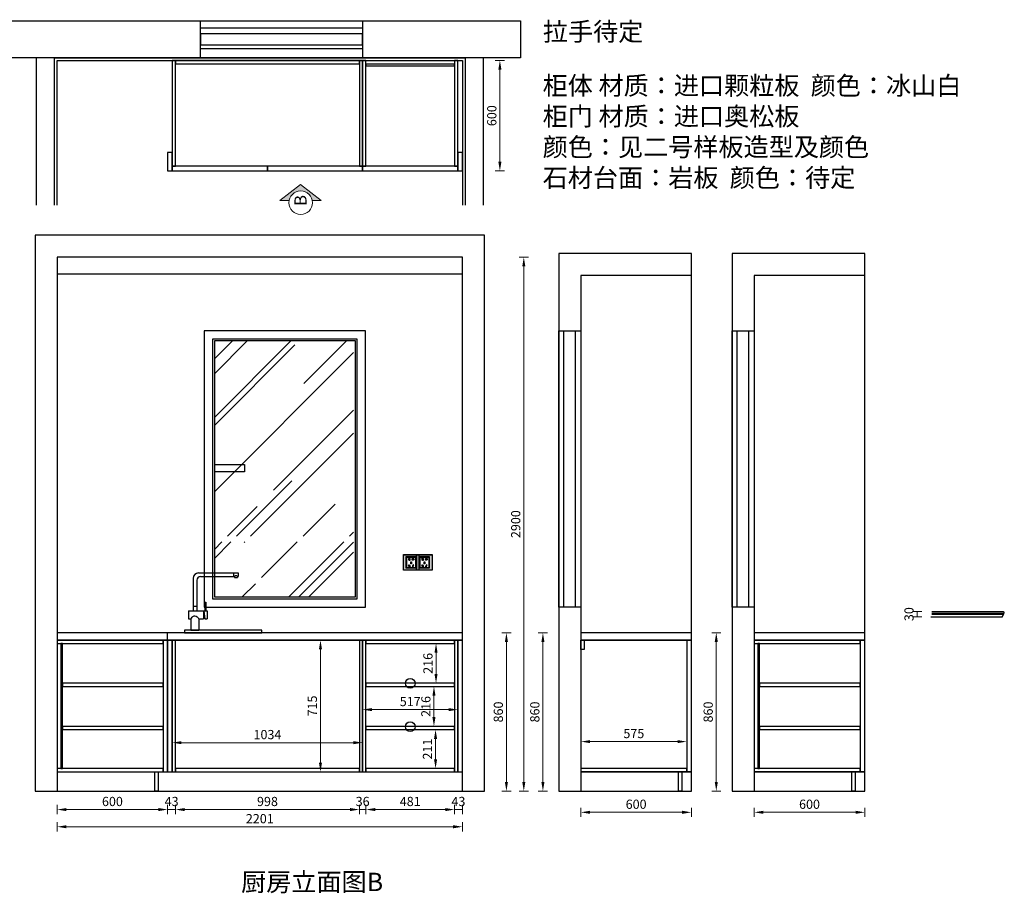
# Model space of a CAD drawing. Units: millimetres. Extents: x 1273314 to 1301685, y 14744 to 19816.
# Drawn here: x 1296336 to 1301685, y 14744 to 19489 of the extents above; entities that cross this region are included whole.
import ezdxf

# ---------------------------------------------------------------- set-up
doc = ezdxf.new("R2010")
doc.units = ezdxf.units.MM
doc.header["$LTSCALE"] = 0.3
doc.header["$PDMODE"] = 3
doc.layers.get('0').update_dxf_attribs({"lineweight": 25})
for name, color, linetype in [('.', 7, 'Continuous'), ('8', 8, 'Continuous'), ('ZB_厨柜', 7, 'Continuous')]:
    doc.layers.add(name, color=color, linetype=linetype)
doc.layers.add('标注', color=1, linetype='Continuous', lineweight=13)
doc.styles.get("Standard").update_dxf_attribs({"font": 'txt', "bigfont": 'gbcbig.shx'})
doc.styles.add('细黑', font='txt', dxfattribs={"width": 0.75})
doc.dimstyles.new('大尺寸带箭头', dxfattribs={"dimscale": 25, "dimtxt": 2, "dimasz": 2, "dimexe": 1, "dimexo": 1, "dimgap": 0.5, "dimtad": 1, "dimdec": 0, "dimtxsty": '细黑', "dimcen": 0, "dimclrd": 103, "dimclre": 103, "dimclrt": 256, "dimadec": 0, "dimazin": 0, "dimtfac": 1, "dimtdec": 0, "dimtix": 1, "dimtmove": 1, "dimatfit": 3, "dimfxl": 1, "dimfxlon": 1, "dimlwd": 5, "dimlwe": 5, "dimarcsym": 0})

# ---------------------------------------------------------------- blocks, each defined once
blk = doc.blocks.new('*D8')
at = {"color": 103, "lineweight": 5, "transparency": 16777216}
for p, q in [((1299384.8, 15209.2), (1299384.8, 15159.2)), ((1299984.8, 15209.2), (1299984.8, 15159.2)), ((1299434.8, 15184.2), (1299934.8, 15184.2))]:
    blk.add_line(p, q, dxfattribs=at)
at = {"color": 103, "transparency": 16777216}
for points in [[(1299434.8, 15192.6), (1299434.8, 15175.9), (1299384.8, 15184.2)], [(1299934.8, 15192.6), (1299934.8, 15175.9), (1299984.8, 15184.2)]]:
    blk.add_solid(points, dxfattribs=at)
at = {"layer": 'Defpoints', "color": 0, "transparency": 16777216}
for p in [(1299384.8, 15299.1), (1299984.8, 15299.1), (1299984.8, 15184.2)]:
    blk.add_point(p, dxfattribs=at)
at = {"transparency": 16777216, "insert": (1299684.8, 15221.7), "char_height": 50, "attachment_point": 5, "style": '细黑'}
blk.add_mtext('600', dxfattribs=at)
blk = doc.blocks.new('*D9')
at = {"color": 103, "lineweight": 5, "transparency": 16777216}
for p, q in [((1299203.4, 16159.1), (1299153.4, 16159.1)), ((1299178.4, 16109.1), (1299178.4, 15349.1)), ((1299203.4, 15299.1), (1299153.4, 15299.1))]:
    blk.add_line(p, q, dxfattribs=at)
at = {"color": 103, "transparency": 16777216}
for points in [[(1299170.1, 16109.1), (1299186.7, 16109.1), (1299178.4, 16159.1)], [(1299170.1, 15349.1), (1299186.7, 15349.1), (1299178.4, 15299.1)]]:
    blk.add_solid(points, dxfattribs=at)
at = {"layer": 'Defpoints', "color": 0, "transparency": 16777216}
for p in [(1299984.8, 16159.1), (1299178.4, 15299.1), (1299984.8, 15299.1)]:
    blk.add_point(p, dxfattribs=at)
at = {"transparency": 16777216, "insert": (1299140.9, 15729.1), "char_height": 50, "attachment_point": 5, "rotation": 90, "style": '细黑'}
blk.add_mtext('860', dxfattribs=at)
blk = doc.blocks.new('A$C18AF6889')
h = blk.add_hatch(color=185)
h.paths.add_polyline_path([(-24.5, 13), (24.5, 13), (24.5, 72), (-24.5, 72)], flags=0)
h.paths.add_polyline_path([(-26.5, 11), (26.5, 11), (26.5, 74), (-26.5, 74)], flags=0)
h.paths.add_polyline_path([(-41.5, 1), (41.5, 1), (41.5, 84), (-41.5, 84)], flags=16)
h.paths.add_polyline_path([(-42.5, 0), (42.5, 0), (42.5, 85), (-42.5, 85)])
h = blk.add_hatch(color=250)
h.paths.add_polyline_path([(-26.5, 11), (26.5, 11), (26.5, 74), (-26.5, 74)], flags=16)
h.paths.add_polyline_path([(-41.5, 1), (41.5, 1), (41.5, 84), (-41.5, 84)])
at = {"color": 1}
for points in [[(-42.5, 0), (42.5, 0), (42.5, 85), (-42.5, 85)], [(-41.5, 1), (41.5, 1), (41.5, 84), (-41.5, 84)], [(-26.5, 11), (26.5, 11), (26.5, 74), (-26.5, 74)], [(-24.5, 13), (24.5, 13), (24.5, 72), (-24.5, 72)], [(-24, 13.5), (24, 13.5), (24, 71.5), (-24, 71.5)], [(-13.2, 57.6), (-11.5, 56.6), (-6.5, 65.2), (-8.2, 66.2)], [(13.2, 57.6), (11.5, 56.6), (6.5, 65.2), (8.2, 66.2)], [(-1, 40), (1, 40), (1, 50), (-1, 50)]]:
    blk.add_lwpolyline(points, close=True, dxfattribs=at)
at = {"color": 251}
for points in [[(-14.6, 57.2), (-11.1, 55.2), (-5.1, 65.6), (-8.6, 67.6)], [(14.6, 57.2), (11.1, 55.2), (5.1, 65.6), (8.6, 67.6)], [(-2, 39), (2, 39), (2, 51), (-2, 51)]]:
    blk.add_lwpolyline(points, close=True, dxfattribs=at)
at = {"color": 1}
for points in [[(-5.6, 20.8), (-10.6, 20.8), (-10.6, 20.8, -0.953749), (-10.6, 30.8), (-5.6, 30.8)], [(5.6, 20.8), (10.6, 20.8), (10.6, 20.8, 0.953749), (10.6, 30.8), (5.6, 30.8)]]:
    blk.add_lwpolyline(points, format="xyb", close=True, dxfattribs=at)
for points in [[(-6.6, 29.8), (-6.6, 21.8), (-8.1, 21.8), (-8.1, 22.8), (-10.6, 22.8, -0.9407), (-10.6, 28.8), (-8.1, 28.8), (-8.1, 29.8), (-6.6, 29.8)], [(6.6, 29.8), (6.6, 21.8), (8.1, 21.8), (8.1, 22.8), (10.6, 22.8, 0.9407), (10.6, 28.8), (8.1, 28.8), (8.1, 29.8), (6.6, 29.8)]]:
    blk.add_lwpolyline(points, format="xyb", dxfattribs=at)
blk = doc.blocks.new('*D11')
at = {"color": 103, "lineweight": 5, "transparency": 16777216}
for p, q in [((1298955.2, 16159.1), (1299005.2, 16159.1)), ((1298980.2, 16109.1), (1298980.2, 15349.1)), ((1298955.2, 15299.1), (1299005.2, 15299.1))]:
    blk.add_line(p, q, dxfattribs=at)
at = {"color": 103, "transparency": 16777216}
for points in [[(1298971.8, 16109.1), (1298988.5, 16109.1), (1298980.2, 16159.1)], [(1298971.8, 15349.1), (1298988.5, 15349.1), (1298980.2, 15299.1)]]:
    blk.add_solid(points, dxfattribs=at)
at = {"layer": 'Defpoints', "color": 0, "transparency": 16777216}
for p in [(1298740.8, 16159.1), (1298740.8, 15299.1), (1298980.2, 15299.1)]:
    blk.add_point(p, dxfattribs=at)
at = {"transparency": 16777216, "insert": (1298942.7, 15729.1), "char_height": 50, "attachment_point": 5, "rotation": 90, "style": '细黑'}
blk.add_mtext('860', dxfattribs=at)
blk = doc.blocks.new('*D10')
at = {"color": 103, "lineweight": 5, "transparency": 16777216}
for p, q in [((1299049.5, 18199.1), (1299099.5, 18199.1)), ((1299074.5, 15349.1), (1299074.5, 18149.1)), ((1299049.5, 15299.1), (1299099.5, 15299.1))]:
    blk.add_line(p, q, dxfattribs=at)
at = {"color": 103, "transparency": 16777216}
for points in [[(1299066.2, 18149.1), (1299082.9, 18149.1), (1299074.5, 18199.1)], [(1299066.2, 15349.1), (1299082.9, 15349.1), (1299074.5, 15299.1)]]:
    blk.add_solid(points, dxfattribs=at)
at = {"layer": 'Defpoints', "color": 0, "transparency": 16777216}
for p in [(1298740.8, 18199.1), (1299074.5, 18199.1), (1298860.8, 15299.1)]:
    blk.add_point(p, dxfattribs=at)
at = {"transparency": 16777216, "insert": (1299037, 16749.1), "char_height": 50, "attachment_point": 5, "rotation": 90, "style": '细黑'}
blk.add_mtext('2900', dxfattribs=at)
blk = doc.blocks.new('273')
at = {"layer": 'ZB_厨柜', "color": 251}
for p, q in [((63615.3, -43195), (63830.3, -43195)), ((63625.3, -43215), (63810, -43215)), ((63805.3, -43195), (63805.3, -43215)), ((63810, -43215), (63810, -43220)), ((63827.2, -43215), (63830.3, -43215)), ((63827.2, -43215), (63827.2, -43220)), ((63830.3, -43195), (63830.3, -43215)), ((63585.3, -43225), (63585.3, -43400)), ((63605.3, -43235), (63605.3, -43400)), ((63810, -43220), (63827.2, -43220)), ((63585.3, -43375.6), (63605.3, -43375.6)), ((63650.1, -43353), (63654.5, -43353)), ((63650.1, -43400), (63650.1, -43353)), ((63654.5, -43353), (63654.5, -43400)), ((63560.4, -43400), (63560.4, -43445)), ((63560.4, -43400), (63661.5, -43400)), ((63642.1, -43400), (63642.1, -43445)), ((63644.2, -43400), (63649.8, -43445)), ((63661.5, -43400), (63661.5, -43445)), ((63560.4, -43445), (63573.3, -43445)), ((63573.3, -43445), (63573.3, -43505)), ((63617.3, -43445), (63642.1, -43445)), ((63617.3, -43445), (63617.3, -43505)), ((63642.1, -43439.4), (63649.1, -43439.4)), ((63649.8, -43445), (63661.5, -43445)), ((63573.3, -43505), (63617.3, -43505))]:
    blk.add_line(p, q, dxfattribs=at)
blk.add_lwpolyline([(63538.7, -43520), (63958.7, -43520), (63958.7, -43505), (63538.7, -43505)], close=True, dxfattribs=at)
for centre, radius, start, end in [((63615.3, -43225), 30, 90, 180), ((63625.3, -43235), 20, 90, 180), ((63818.6, -43220), 9.92, 29.7192, 150.2808)]:
    blk.add_arc(centre, radius, start, end, dxfattribs=at)
blk.add_spline([(63573.3, -43445), (63580.6, -43434.8), (63594.8, -43427.1), (63608, -43433.9), (63617.3, -43445)], degree=3, dxfattribs=at)
blk = doc.blocks.new('*D25')
at = {"layer": '8', "color": 103, "lineweight": 5, "transparency": 16777216}
for p, q in [((1296539.8, 15224.1), (1296539.8, 15174.1)), ((1296589.8, 15199.1), (1297089.8, 15199.1)), ((1297139.8, 15224.1), (1297139.8, 15174.1))]:
    blk.add_line(p, q, dxfattribs=at)
at = {"layer": '8', "color": 103, "transparency": 16777216}
for points in [[(1296589.8, 15207.5), (1296589.8, 15190.8), (1296539.8, 15199.1)], [(1297089.8, 15207.5), (1297089.8, 15190.8), (1297139.8, 15199.1)]]:
    blk.add_solid(points, dxfattribs=at)
at = {"layer": 'Defpoints', "color": 0, "transparency": 16777216}
for p in [(1296539.8, 15299.1), (1297139.8, 15299.1), (1297139.8, 15199.1)]:
    blk.add_point(p, dxfattribs=at)
at = {"layer": '8', "transparency": 16777216, "insert": (1296839.8, 15236.6), "char_height": 50, "attachment_point": 5, "style": '细黑'}
blk.add_mtext('600', dxfattribs=at)
blk = doc.blocks.new('*D26')
at = {"layer": '8', "color": 103, "lineweight": 5, "transparency": 16777216}
for p, q in [((1297139.8, 15224.1), (1297139.8, 15174.1)), ((1297139.8, 15199.1), (1297182.8, 15199.1)), ((1297182.8, 15224.1), (1297182.8, 15174.1))]:
    blk.add_line(p, q, dxfattribs=at)
at = {"layer": 'Defpoints', "color": 0, "transparency": 16777216}
for p in [(1297182.8, 15404.1), (1297139.8, 15299.1), (1297182.8, 15199.1)]:
    blk.add_point(p, dxfattribs=at)
at = {"layer": '8', "transparency": 16777216, "insert": (1297161.3, 15236.6), "char_height": 50, "attachment_point": 5, "style": '细黑'}
blk.add_mtext('43', dxfattribs=at)
blk = doc.blocks.new('*D27')
at = {"layer": '8', "color": 103, "lineweight": 5, "transparency": 16777216}
for p, q in [((1297182.8, 15224.1), (1297182.8, 15174.1)), ((1297232.8, 15199.1), (1298131.1, 15199.1)), ((1298181.1, 15224.1), (1298181.1, 15174.1))]:
    blk.add_line(p, q, dxfattribs=at)
at = {"layer": '8', "color": 103, "transparency": 16777216}
for points in [[(1297232.8, 15207.5), (1297232.8, 15190.8), (1297182.8, 15199.1)], [(1298131.1, 15207.5), (1298131.1, 15190.8), (1298181.1, 15199.1)]]:
    blk.add_solid(points, dxfattribs=at)
at = {"layer": 'Defpoints', "color": 0, "transparency": 16777216}
for p in [(1297182.8, 15404.1), (1298181.1, 15404.1), (1298181.1, 15199.1)]:
    blk.add_point(p, dxfattribs=at)
at = {"layer": '8', "transparency": 16777216, "insert": (1297682, 15236.6), "char_height": 50, "attachment_point": 5, "style": '细黑'}
blk.add_mtext('998', dxfattribs=at)
blk = doc.blocks.new('*D28')
at = {"layer": '8', "color": 103, "lineweight": 5, "transparency": 16777216}
for p, q in [((1298181.1, 15224.1), (1298181.1, 15174.1)), ((1298181.1, 15199.1), (1298217.1, 15199.1)), ((1298217.1, 15224.1), (1298217.1, 15174.1))]:
    blk.add_line(p, q, dxfattribs=at)
at = {"layer": 'Defpoints', "color": 0, "transparency": 16777216}
for p in [(1298181.1, 15404.1), (1298217.1, 15404.1), (1298217.1, 15199.1)]:
    blk.add_point(p, dxfattribs=at)
at = {"layer": '8', "transparency": 16777216, "insert": (1298199.1, 15236.6), "char_height": 50, "attachment_point": 5, "style": '细黑'}
blk.add_mtext('36', dxfattribs=at)
blk = doc.blocks.new('*D29')
at = {"layer": '8', "color": 103, "lineweight": 5, "transparency": 16777216}
for p, q in [((1298217.1, 15224.1), (1298217.1, 15174.1)), ((1298267.1, 15199.1), (1298647.8, 15199.1)), ((1298697.8, 15224.1), (1298697.8, 15174.1))]:
    blk.add_line(p, q, dxfattribs=at)
at = {"layer": '8', "color": 103, "transparency": 16777216}
for points in [[(1298267.1, 15207.5), (1298267.1, 15190.8), (1298217.1, 15199.1)], [(1298647.8, 15207.5), (1298647.8, 15190.8), (1298697.8, 15199.1)]]:
    blk.add_solid(points, dxfattribs=at)
at = {"layer": 'Defpoints', "color": 0, "transparency": 16777216}
for p in [(1298217.1, 15404.1), (1298697.8, 15404.1), (1298697.8, 15199.1)]:
    blk.add_point(p, dxfattribs=at)
at = {"layer": '8', "transparency": 16777216, "insert": (1298457.5, 15236.6), "char_height": 50, "attachment_point": 5, "style": '细黑'}
blk.add_mtext('481', dxfattribs=at)
blk = doc.blocks.new('*D30')
at = {"layer": '8', "color": 103, "lineweight": 5, "transparency": 16777216}
for p, q in [((1298697.8, 15224.1), (1298697.8, 15174.1)), ((1298697.8, 15199.1), (1298740.8, 15199.1)), ((1298740.8, 15224.1), (1298740.8, 15174.1))]:
    blk.add_line(p, q, dxfattribs=at)
at = {"layer": 'Defpoints', "color": 0, "transparency": 16777216}
for p in [(1298697.8, 15404.1), (1298740.8, 15404.1), (1298740.8, 15199.1)]:
    blk.add_point(p, dxfattribs=at)
at = {"layer": '8', "transparency": 16777216, "insert": (1298719.3, 15236.6), "char_height": 50, "attachment_point": 5, "style": '细黑'}
blk.add_mtext('43', dxfattribs=at)
blk = doc.blocks.new('*D31')
at = {"layer": '8', "color": 103, "lineweight": 5, "transparency": 16777216}
for p, q in [((1296539.8, 15130.8), (1296539.8, 15080.8)), ((1296589.8, 15105.8), (1298690.8, 15105.8)), ((1298740.8, 15130.8), (1298740.8, 15080.8))]:
    blk.add_line(p, q, dxfattribs=at)
at = {"layer": '8', "color": 103, "transparency": 16777216}
for points in [[(1296589.8, 15114.2), (1296589.8, 15097.5), (1296539.8, 15105.8)], [(1298690.8, 15114.2), (1298690.8, 15097.5), (1298740.8, 15105.8)]]:
    blk.add_solid(points, dxfattribs=at)
at = {"layer": 'Defpoints', "color": 0, "transparency": 16777216}
for p in [(1296539.8, 15299.1), (1298740.8, 15299.1), (1298740.8, 15105.8)]:
    blk.add_point(p, dxfattribs=at)
at = {"layer": '8', "transparency": 16777216, "insert": (1297640.3, 15143.3), "char_height": 50, "attachment_point": 5, "style": '细黑'}
blk.add_mtext('2201', dxfattribs=at)
blk = doc.blocks.new('*D171')
at = {"layer": '8', "color": 103, "lineweight": 5, "transparency": 16777216}
for p, q in [((1301236, 16275.4), (1301186, 16275.4)), ((1301211, 16275.4), (1301211, 16245.4)), ((1301236, 16245.4), (1301186, 16245.4))]:
    blk.add_line(p, q, dxfattribs=at)
at = {"layer": 'Defpoints', "color": 0, "transparency": 16777216}
for p in [(1301282.4, 16275.4), (1301211, 16245.4), (1301282.4, 16245.4)]:
    blk.add_point(p, dxfattribs=at)
at = {"layer": '8', "transparency": 16777216, "insert": (1301173.5, 16260.4), "char_height": 50, "attachment_point": 5, "rotation": 90, "style": '细黑'}
blk.add_mtext('30', dxfattribs=at)
blk = doc.blocks.new('*D172')
at = {"color": 103, "lineweight": 5, "transparency": 16777216}
for p, q in [((1300326.6, 15209.2), (1300326.6, 15159.2)), ((1300926.6, 15209.2), (1300926.6, 15159.2)), ((1300376.6, 15184.2), (1300876.6, 15184.2))]:
    blk.add_line(p, q, dxfattribs=at)
at = {"color": 103, "transparency": 16777216}
for points in [[(1300376.6, 15192.6), (1300376.6, 15175.9), (1300326.6, 15184.2)], [(1300876.6, 15192.6), (1300876.6, 15175.9), (1300926.6, 15184.2)]]:
    blk.add_solid(points, dxfattribs=at)
at = {"layer": 'Defpoints', "color": 0, "transparency": 16777216}
for p in [(1300326.6, 15299.1), (1300926.6, 15299.1), (1300926.6, 15184.2)]:
    blk.add_point(p, dxfattribs=at)
at = {"transparency": 16777216, "insert": (1300626.6, 15221.7), "char_height": 50, "attachment_point": 5, "style": '细黑'}
blk.add_mtext('600', dxfattribs=at)
blk = doc.blocks.new('*D173')
at = {"color": 103, "lineweight": 5, "transparency": 16777216}
for p, q in [((1300145.1, 16159.1), (1300095.1, 16159.1)), ((1300120.1, 16109.1), (1300120.1, 15349.1)), ((1300145.1, 15299.1), (1300095.1, 15299.1))]:
    blk.add_line(p, q, dxfattribs=at)
at = {"color": 103, "transparency": 16777216}
for points in [[(1300111.8, 16109.1), (1300128.5, 16109.1), (1300120.1, 16159.1)], [(1300111.8, 15349.1), (1300128.5, 15349.1), (1300120.1, 15299.1)]]:
    blk.add_solid(points, dxfattribs=at)
at = {"layer": 'Defpoints', "color": 0, "transparency": 16777216}
for p in [(1300926.6, 16159.1), (1300120.1, 15299.1), (1300926.6, 15299.1)]:
    blk.add_point(p, dxfattribs=at)
at = {"transparency": 16777216, "insert": (1300082.6, 15729.1), "char_height": 50, "attachment_point": 5, "rotation": 90, "style": '细黑'}
blk.add_mtext('860', dxfattribs=at)
blk = doc.blocks.new('*D177')
at = {"layer": '8', "color": 103, "lineweight": 5, "transparency": 16777216}
for p, q in [((1298919.6, 19267.3), (1298969.6, 19267.3)), ((1298944.6, 18717.3), (1298944.6, 19217.3)), ((1298919.6, 18667.3), (1298969.6, 18667.3))]:
    blk.add_line(p, q, dxfattribs=at)
at = {"layer": '8', "color": 103, "transparency": 16777216}
for points in [[(1298936.3, 19217.3), (1298953, 19217.3), (1298944.6, 19267.3)], [(1298936.3, 18717.3), (1298953, 18717.3), (1298944.6, 18667.3)]]:
    blk.add_solid(points, dxfattribs=at)
at = {"layer": 'Defpoints', "color": 0, "transparency": 16777216}
for p in [(1298599.7, 19267.3), (1298944.6, 19267.3), (1298599.7, 18667.3)]:
    blk.add_point(p, dxfattribs=at)
at = {"layer": '8', "transparency": 16777216, "insert": (1298907.1, 18967.3), "char_height": 50, "attachment_point": 5, "rotation": 90, "style": '细黑'}
blk.add_mtext('600', dxfattribs=at)
blk = doc.blocks.new('*D195')
at = {"layer": '8', "color": 103, "lineweight": 5, "transparency": 16777216}
for p, q in [((1297164.8, 15587.4), (1297164.8, 15537.4)), ((1297214.8, 15562.4), (1298149.1, 15562.4)), ((1298199.1, 15562.4), (1298199.1, 15537.4))]:
    blk.add_line(p, q, dxfattribs=at)
at = {"layer": '8', "color": 103, "transparency": 16777216}
for points in [[(1297214.8, 15570.7), (1297214.8, 15554.1), (1297164.8, 15562.4)], [(1298149.1, 15570.7), (1298149.1, 15554.1), (1298199.1, 15562.4)]]:
    blk.add_solid(points, dxfattribs=at)
at = {"layer": 'Defpoints', "color": 0, "transparency": 16777216}
for p in [(1297164.8, 15652.1), (1298199.1, 15564.8), (1298199.1, 15562.4)]:
    blk.add_point(p, dxfattribs=at)
at = {"layer": '8', "transparency": 16777216, "insert": (1297682, 15599.9), "char_height": 50, "attachment_point": 5, "style": '细黑'}
blk.add_mtext('1034', dxfattribs=at)
blk = doc.blocks.new('*D196')
at = {"layer": '8', "color": 103, "lineweight": 5, "transparency": 16777216}
for p, q in [((1297944.9, 16119.1), (1297994.9, 16119.1)), ((1297969.9, 15454.1), (1297969.9, 16069.1)), ((1297944.9, 15404.1), (1297994.9, 15404.1))]:
    blk.add_line(p, q, dxfattribs=at)
at = {"layer": '8', "color": 103, "transparency": 16777216}
for points in [[(1297961.6, 16069.1), (1297978.2, 16069.1), (1297969.9, 16119.1)], [(1297961.6, 15454.1), (1297978.2, 15454.1), (1297969.9, 15404.1)]]:
    blk.add_solid(points, dxfattribs=at)
at = {"layer": 'Defpoints', "color": 0, "transparency": 16777216}
for p in [(1297869.2, 16119.1), (1297969.9, 16119.1), (1297869.2, 15404.1)]:
    blk.add_point(p, dxfattribs=at)
at = {"layer": '8', "transparency": 16777216, "insert": (1297932.4, 15761.6), "char_height": 50, "attachment_point": 5, "rotation": 90, "style": '细黑'}
blk.add_mtext('715', dxfattribs=at)
blk = doc.blocks.new('*D197')
at = {"layer": '8', "color": 103, "lineweight": 5, "transparency": 16777216}
for p, q in [((1298199.1, 15766.8), (1298199.1, 15716.8)), ((1298249.1, 15741.8), (1298665.8, 15741.8)), ((1298715.8, 15766.8), (1298715.8, 15716.8))]:
    blk.add_line(p, q, dxfattribs=at)
at = {"layer": '8', "color": 103, "transparency": 16777216}
for points in [[(1298249.1, 15750.1), (1298249.1, 15733.5), (1298199.1, 15741.8)], [(1298665.8, 15750.1), (1298665.8, 15733.5), (1298715.8, 15741.8)]]:
    blk.add_solid(points, dxfattribs=at)
at = {"layer": 'Defpoints', "color": 0, "transparency": 16777216}
for p in [(1298199.1, 15803.6), (1298715.8, 15803.6), (1298715.8, 15741.8)]:
    blk.add_point(p, dxfattribs=at)
at = {"layer": '8', "transparency": 16777216, "insert": (1298457.5, 15779.3), "char_height": 50, "attachment_point": 5, "style": '细黑'}
blk.add_mtext('517', dxfattribs=at)
blk = doc.blocks.new('*D198')
at = {"layer": '8', "color": 103, "lineweight": 5, "transparency": 16777216}
for p, q in [((1299384.8, 15568.1), (1299384.8, 15593.1)), ((1299909.8, 15568.1), (1299434.8, 15568.1)), ((1299959.8, 15543.1), (1299959.8, 15593.1))]:
    blk.add_line(p, q, dxfattribs=at)
at = {"layer": '8', "color": 103, "transparency": 16777216}
for points in [[(1299434.8, 15576.5), (1299434.8, 15559.8), (1299384.8, 15568.1)], [(1299909.8, 15576.5), (1299909.8, 15559.8), (1299959.8, 15568.1)]]:
    blk.add_solid(points, dxfattribs=at)
at = {"layer": 'Defpoints', "color": 0, "transparency": 16777216}
for p in [(1299384.8, 15568.1), (1299384.8, 15568.1), (1299959.8, 15502.2)]:
    blk.add_point(p, dxfattribs=at)
at = {"layer": '8', "transparency": 16777216, "insert": (1299672.3, 15605.6), "char_height": 50, "attachment_point": 5, "style": '细黑'}
blk.add_mtext('575', dxfattribs=at)
blk = doc.blocks.new('*D201')
at = {"layer": '8', "color": 103, "lineweight": 5, "transparency": 16777216}
for p, q in [((1298597.7, 16101.1), (1298622.7, 16101.1)), ((1298597.7, 15935.1), (1298597.7, 16051.1)), ((1298597.7, 15885.1), (1298622.7, 15885.1))]:
    blk.add_line(p, q, dxfattribs=at)
at = {"layer": '8', "color": 103, "transparency": 16777216}
for points in [[(1298589.3, 16051.1), (1298606, 16051.1), (1298597.7, 16101.1)], [(1298589.3, 15935.1), (1298606, 15935.1), (1298597.7, 15885.1)]]:
    blk.add_solid(points, dxfattribs=at)
at = {"layer": 'Defpoints', "color": 0, "transparency": 16777216}
for p in [(1298572.8, 16101.1), (1298597.7, 16101.1), (1298572.8, 15885.1)]:
    blk.add_point(p, dxfattribs=at)
at = {"layer": '8', "transparency": 16777216, "insert": (1298560.2, 15993.1), "char_height": 50, "attachment_point": 5, "rotation": 90, "style": '细黑'}
blk.add_mtext('216', dxfattribs=at)
blk = doc.blocks.new('*D202')
at = {"layer": '8', "color": 103, "lineweight": 5, "transparency": 16777216}
for p, q in [((1298586.5, 15867.1), (1298561.5, 15867.1)), ((1298586.5, 15817.1), (1298586.5, 15701.1)), ((1298586.5, 15651.1), (1298561.5, 15651.1))]:
    blk.add_line(p, q, dxfattribs=at)
at = {"layer": '8', "color": 103, "transparency": 16777216}
for points in [[(1298578.2, 15817.1), (1298594.8, 15817.1), (1298586.5, 15867.1)], [(1298578.2, 15701.1), (1298594.8, 15701.1), (1298586.5, 15651.1)]]:
    blk.add_solid(points, dxfattribs=at)
at = {"layer": 'Defpoints', "color": 0, "transparency": 16777216}
for p in [(1298597.7, 15867.1), (1298586.5, 15651.1), (1298597.7, 15651.1)]:
    blk.add_point(p, dxfattribs=at)
at = {"layer": '8', "transparency": 16777216, "insert": (1298549, 15759.1), "char_height": 50, "attachment_point": 5, "rotation": 90, "style": '细黑'}
blk.add_mtext('216', dxfattribs=at)
blk = doc.blocks.new('*D203')
at = {"layer": '8', "color": 103, "lineweight": 5, "transparency": 16777216}
for p, q in [((1298595.2, 15633.1), (1298570.2, 15633.1)), ((1298595.2, 15583.1), (1298595.2, 15472.1)), ((1298595.2, 15422.1), (1298570.2, 15422.1))]:
    blk.add_line(p, q, dxfattribs=at)
at = {"layer": '8', "color": 103, "transparency": 16777216}
for points in [[(1298586.8, 15583.1), (1298603.5, 15583.1), (1298595.2, 15633.1)], [(1298586.8, 15472.1), (1298603.5, 15472.1), (1298595.2, 15422.1)]]:
    blk.add_solid(points, dxfattribs=at)
at = {"layer": 'Defpoints', "color": 0, "transparency": 16777216}
for p in [(1298611.3, 15633.1), (1298595.2, 15422.1), (1298611.3, 15422.1)]:
    blk.add_point(p, dxfattribs=at)
at = {"layer": '8', "transparency": 16777216, "insert": (1298557.7, 15527.6), "char_height": 50, "attachment_point": 5, "rotation": 90, "style": '细黑'}
blk.add_mtext('211', dxfattribs=at)

msp = doc.modelspace()

# ---------------------------------------------------------------- hatches: boundary and pattern name
at = {"layer": '.', "true_color": 0x636466}
h = msp.add_hatch(dxfattribs=at)
h.set_pattern_fill('AR-RROOF', color=251, scale=15, angle=45)
h.set_pattern_definition([(45, (49173.86, 0), (323.28922, 862.10459), [5715, -762, 1905, -381]), (45, (49397.47, 493), (-627.7199, 88.90454), [1143, -125.73, 2286, -285.75]), (45, (49079.57, 363.7), (1220.416807, 1581.423103), [3048, -533.4, 1524, -381])])
h.paths.add_polyline_path([(1297393.8, 17744.1), (1297393.8, 16683.8), (1298149.8, 16683.8), (1298149.8, 17744.1)])
h.paths.add_polyline_path([(1297557.3, 17172.4), (1297557.3, 17132.7), (1297395.6, 17132.7), (1297395.6, 17172.4)], flags=16)
h.paths.add_polyline_path([(1297393.8, 16652.8), (1297393.8, 16354.1), (1297717.1, 16354.1), (1297717.1, 16400.2, 0.999998), (1297633.9, 16400.2), (1297631.4, 16368.5), (1297629.5, 16368.5), (1297629.5, 16364.7), (1297611.9, 16364.7), (1297611.9, 16368.5), (1297609, 16368.5), (1297611.5, 16400.2, -1), (1297739.5, 16400.2), (1297739.5, 16354.1), (1298149.8, 16354.1), (1298149.8, 16652.8)])
at = {"layer": '标注', "lineweight": 5}
msp.add_hatch(color=2, dxfattribs=at).paths.add_polyline_path([(1297925.4, 18506.2), (1297973.3, 18506.2), (1297862.2, 18592.7), (1297749.5, 18506.2), (1297799.7, 18506.2, -0.362318), (1297862.5, 18558.6, -0.362318)])

# ---------------------------------------------------------------- linework, layer by layer
at = {"color": 30}
for p, q in [((1301290.6, 16275.4), (1301680.7, 16275.4)), ((1301290.6, 16272.4), (1301680.7, 16272.4)), ((1301290.6, 16263.4), (1301680.7, 16263.4)), ((1301680.7, 16272.4), (1301680.7, 16275.4)), ((1301680.7, 16259.4), (1301680.7, 16263.4)), ((1301285.6, 16245.4), (1301675.7, 16245.4)), ((1301290.6, 16259.4), (1301680.7, 16259.4)), ((1301675.7, 16245.4), (1301675.7, 16249.3))]:
    msp.add_line(p, q, dxfattribs=at)
at = {"color": 251}
for points in [[(1299055.8, 19282.3), (1296174.3, 19282.3), (1296174.3, 19482.3), (1299055.8, 19482.3)], [(1298198.8, 19482.3), (1298198.8, 19282.3), (1297318.8, 19282.3), (1297318.8, 19482.3)]]:
    msp.add_lwpolyline(points, close=True, dxfattribs=at)
at = {"color": 5}
for points in [[(1297318.8, 19329.8), (1297318.8, 19444.7), (1298198.8, 19444.7), (1298198.8, 19329.8)], [(1298198.8, 19352.3), (1298198.8, 19412.3), (1297318.8, 19412.3), (1297318.8, 19352.3)], [(1298214.8, 17799.1), (1297338.8, 17799.1), (1297338.8, 16299.1), (1298214.8, 16299.1)], [(1299264.8, 17799.1), (1299384.8, 17799.1), (1299384.8, 16299.1), (1299264.8, 16299.1)], [(1299291.7, 17799.1), (1299353.1, 17799.1), (1299353.1, 16299.1), (1299291.7, 16299.1)], [(1300206.6, 17799.1), (1300326.6, 17799.1), (1300326.6, 16299.1), (1300206.6, 16299.1)], [(1300233.4, 17799.1), (1300294.9, 17799.1), (1300294.9, 16299.1), (1300233.4, 16299.1)], [(1298169.8, 17754.1), (1297383.8, 17754.1), (1297383.8, 16344.1), (1298169.8, 16344.1)], [(1298159.8, 17744.1), (1297393.8, 17744.1), (1297393.8, 16354.1), (1298159.8, 16354.1)]]:
    msp.add_lwpolyline(points, close=True, dxfattribs=at)
at = {"color": 7}
msp.add_lwpolyline([(1296524.8, 18481.4), (1296524.8, 19282.3), (1296424.8, 19282.3), (1296424.8, 18481.4)], dxfattribs=at)
at = {"color": 251}
msp.add_lwpolyline([(1298855.8, 18481.4), (1298855.8, 19282.3), (1298755.8, 19282.3), (1298755.8, 18481.4)], dxfattribs=at)
at = {"color": 8}
for points in [[(1298860.8, 18319.1), (1296419.8, 18319.1), (1296419.8, 15299.1), (1298860.8, 15299.1)], [(1298740.8, 18199.1), (1296539.8, 18199.1), (1296539.8, 15299.1), (1298740.8, 15299.1)], [(1298740.8, 18199.1), (1296539.8, 18199.1), (1296539.8, 18109.1), (1298740.8, 18109.1)]]:
    msp.add_lwpolyline(points, close=True, dxfattribs=at)
at = {"color": 251, "true_color": 0x636466}
for points in [[(1299984.8, 18219.1), (1299264.8, 18219.1), (1299264.8, 15299.1), (1299984.8, 15299.1)], [(1300926.6, 18219.1), (1300206.6, 18219.1), (1300206.6, 15299.1), (1300926.6, 15299.1)], [(1299984.8, 18099.1), (1299384.8, 18099.1), (1299384.8, 15299.1), (1299984.8, 15299.1)], [(1300926.6, 18099.1), (1300326.6, 18099.1), (1300326.6, 15299.1), (1300926.6, 15299.1)]]:
    msp.add_lwpolyline(points, close=True, dxfattribs=at)
at = {"color": 7}
for points in [[(1297395.6, 17072.4), (1297557.3, 17072.4), (1297557.3, 17032.7), (1297395.6, 17032.7)], [(1299984.8, 16159.1), (1299384.8, 16159.1), (1299384.8, 16119.1), (1299984.8, 16119.1)], [(1300926.6, 16159.1), (1300326.6, 16159.1), (1300326.6, 16119.1), (1300926.6, 16119.1)], [(1299984.8, 16119.1), (1299384.8, 16119.1), (1299384.8, 15404.1), (1299984.8, 15404.1)], [(1300926.6, 16119.1), (1300326.6, 16119.1), (1300326.6, 15404.1), (1300926.6, 15404.1)], [(1299984.8, 15404.1), (1299384.8, 15404.1), (1299384.8, 15299.1), (1299984.8, 15299.1)], [(1300926.6, 15404.1), (1300326.6, 15404.1), (1300326.6, 15299.1), (1300926.6, 15299.1)]]:
    msp.add_lwpolyline(points, close=True, dxfattribs=at)
at = {"color": 3}
msp.add_lwpolyline([(1298740.8, 16159.1), (1296539.8, 16159.1), (1296539.8, 16119.1), (1297139.8, 16119.1), (1297169.8, 16119.1), (1297603.1, 16119.1), (1298240.5, 16119.1), (1298715.8, 16119.1), (1298740.8, 16119.1)], close=True, dxfattribs=at)
at = {"color": 6}
for points in [[(1297164.8, 16119.1), (1297169.8, 16119.1), (1297139.8, 16119.1), (1297139.8, 15404.1), (1297164.8, 15404.1)], [(1298740.8, 16119.1), (1298715.8, 16119.1), (1298715.8, 15404.1), (1298740.8, 15404.1)]]:
    msp.add_lwpolyline(points, close=True, dxfattribs=at)
at = {"color": 30}
for centre, radius, start, end in [((1301680.3, 16267.9), 4.52, 275.4836, 84.5164), ((1301688.4, 16249.3), 12.7, 127.3161, 179.6911)]:
    msp.add_arc(centre, radius, start, end, dxfattribs=at)
at = {"layer": '8', "color": 0}
msp.add_lwpolyline([(1296524.8, 18481.4), (1296524.8, 19282.3), (1298755.8, 19282.3), (1298755.8, 18481.4)], dxfattribs=at)
at = {"layer": '8', "color": 5}
msp.add_lwpolyline([(1296539.8, 18481.4), (1296539.8, 19267.3), (1298740.8, 19267.3), (1298740.8, 18481.4)], dxfattribs=at)
at = {"layer": '8', "color": 4}
for points in [[(1297182.8, 19267.3), (1297164.8, 19267.3), (1297164.8, 18692.3), (1297182.8, 18692.3)], [(1298181.1, 19267.3), (1297182.8, 19267.3), (1297182.8, 19249.3), (1298181.1, 19249.3)], [(1298199.1, 19267.3), (1298181.1, 19267.3), (1298181.1, 18692.3), (1298199.1, 18692.3)], [(1298217.1, 19267.3), (1298199.1, 19267.3), (1298199.1, 18692.3), (1298217.1, 18692.3)], [(1298715.8, 19267.3), (1298697.8, 19267.3), (1298697.8, 18692.3), (1298715.8, 18692.3)], [(1298697.8, 19247.3), (1298217.1, 19247.3), (1298217.1, 19238.3), (1298697.8, 19238.3)], [(1297114.8, 16119.1), (1296539.8, 16119.1), (1296539.8, 16101.1), (1297114.8, 16101.1)], [(1296568.8, 16101.1), (1296559.8, 16101.1), (1296559.8, 15422.1), (1296568.8, 15422.1)], [(1298199.1, 16119.1), (1297164.8, 16119.1), (1297164.8, 15404.1), (1298199.1, 15404.1)], [(1297182.8, 16119.1), (1297164.8, 16119.1), (1297164.8, 15404.1), (1297182.8, 15404.1), (1297182.8, 15422.1)], [(1298199.1, 16119.1), (1298181.1, 16119.1), (1298181.1, 15404.1), (1298199.1, 15404.1)], [(1298217.1, 16119.1), (1298199.1, 16119.1), (1298199.1, 15404.1), (1298217.1, 15404.1), (1298217.1, 15422.1)], [(1298697.8, 16119.1), (1298217.1, 16119.1), (1298217.1, 16101.1), (1298697.8, 16101.1)], [(1298715.8, 16119.1), (1298697.8, 16119.1), (1298697.8, 16101.1), (1298697.8, 15404.1), (1298715.8, 15404.1)], [(1299384.8, 16119.1), (1299402.8, 16119.1), (1299402.8, 16069.1), (1299384.8, 16069.1)], [(1300901.6, 16119.1), (1300326.6, 16119.1), (1300326.6, 16101.1), (1300901.6, 16101.1)], [(1300355.6, 16101.1), (1300346.6, 16101.1), (1300346.6, 15422.1), (1300355.6, 15422.1)], [(1297114.8, 15885.1), (1296568.8, 15885.1), (1296568.8, 15867.1), (1297114.8, 15867.1)], [(1298697.8, 15885.1), (1298217.1, 15885.1), (1298217.1, 15867.1), (1298697.8, 15867.1)], [(1300901.6, 15885.1), (1300355.6, 15885.1), (1300355.6, 15867.1), (1300901.6, 15867.1)], [(1297114.8, 15651.1), (1296568.8, 15651.1), (1296568.8, 15633.1), (1297114.8, 15633.1)], [(1298697.8, 15651.1), (1298217.1, 15651.1), (1298217.1, 15633.1), (1298697.8, 15633.1)], [(1300901.6, 15651.1), (1300355.6, 15651.1), (1300355.6, 15633.1), (1300901.6, 15633.1)], [(1297114.8, 15422.1), (1296539.8, 15422.1), (1296539.8, 15404.1), (1297114.8, 15404.1)], [(1298181.1, 15422.1), (1297182.8, 15422.1), (1297182.8, 15404.1), (1298181.1, 15404.1)], [(1298697.8, 15422.1), (1298217.1, 15422.1), (1298217.1, 15404.1), (1298697.8, 15404.1)], [(1299959.8, 15422.1), (1299384.8, 15422.1), (1299384.8, 15404.1), (1299959.8, 15404.1)], [(1300901.6, 15422.1), (1300326.6, 15422.1), (1300326.6, 15404.1), (1300901.6, 15404.1)]]:
    msp.add_lwpolyline(points, close=True, dxfattribs=at)
at = {"layer": '8', "color": 6}
for points in [[(1297164.8, 18767.3), (1297139.8, 18767.3), (1297139.8, 18667.3), (1297164.8, 18667.3), (1297164.8, 18692.3)], [(1298740.8, 18767.3), (1298715.8, 18767.3), (1298715.8, 18692.3), (1298715.8, 18667.3), (1298740.8, 18667.3)], [(1297681.5, 18692.3), (1297663.5, 18692.3), (1297164.8, 18692.3), (1297164.8, 18667.3), (1297681.5, 18667.3)], [(1298199.1, 18692.3), (1297681.5, 18692.3), (1297681.5, 18667.3), (1298199.1, 18667.3)], [(1298715.8, 18692.3), (1298199.1, 18692.3), (1298199.1, 18667.3), (1298715.8, 18667.3)], [(1297139.8, 16119.1), (1297114.8, 16119.1), (1297114.8, 16101.1), (1297114.8, 15404.1), (1297139.8, 15404.1)], [(1299984.8, 16119.1), (1299959.8, 16119.1), (1299959.8, 16101.1), (1299959.8, 15404.1), (1299984.8, 15404.1)], [(1300926.6, 16119.1), (1300901.6, 16119.1), (1300901.6, 16101.1), (1300901.6, 15404.1), (1300926.6, 15404.1)], [(1297070, 15404.1), (1297088.6, 15404.1), (1297088.6, 15299.1), (1297070, 15299.1)], [(1299915.1, 15404.1), (1299933.7, 15404.1), (1299933.7, 15299.1), (1299915.1, 15299.1)], [(1300856.8, 15404.1), (1300875.4, 15404.1), (1300875.4, 15299.1), (1300856.8, 15299.1)]]:
    msp.add_lwpolyline(points, close=True, dxfattribs=at)
at = {"layer": '8', "color": 3}
for points in [[(1297139.8, 16159.1), (1296539.8, 16159.1), (1296539.8, 16119.1), (1297114.8, 16119.1), (1297139.8, 16119.1)], [(1299984.8, 16159.1), (1299384.8, 16159.1), (1299384.8, 16119.1), (1299959.8, 16119.1), (1299984.8, 16119.1)], [(1300926.6, 16159.1), (1300326.6, 16159.1), (1300326.6, 16119.1), (1300901.6, 16119.1), (1300926.6, 16119.1)]]:
    msp.add_lwpolyline(points, close=True, dxfattribs=at)
at = {"layer": '8', "color": 1}
for centre in [(1298457.5, 15885.1), (1298457.5, 15649.6)]:
    msp.add_circle(centre, 26.3, dxfattribs=at)
at = {"layer": '标注', "color": 2, "lineweight": 5}
for p, q in [((1297749.5, 18506.2), (1297862.2, 18592.7)), ((1297862.2, 18592.7), (1297973.3, 18506.2)), ((1297749.5, 18506.2), (1297799.7, 18506.2)), ((1297925.4, 18506.2), (1297973.3, 18506.2))]:
    msp.add_line(p, q, dxfattribs=at)
msp.add_circle((1297862.5, 18494.8), 63.9, dxfattribs=at)

# ---------------------------------------------------------------- block references
at = {"color": 7, "xscale": -1, "rotation": 180}
for p in [(1298462.7, 16584.1), (1298534.7, 16584.1)]:
    msp.add_blockref('A$C18AF6889', p, dxfattribs=at)
at = {"layer": 'ZB_厨柜', "color": 253}
msp.add_blockref('273', (1233692.7, 59679.2), dxfattribs=at)

# ---------------------------------------------------------------- texts
at = {"color": 7, "char_height": 100, "attachment_point": 1, "style": '细黑'}
for s, insert in [('拉手待定', (1299177.9, 19473.9)), (' \\P\\P{\\C4;柜体 材质：进口颗粒板  颜色：冰山白\\P\\C6;柜门 材质：进口奥松板 颜色：见二号样板造型及颜色\\C4;\\P\\C3;石材台面：岩板  颜色：待定}', (1299177, 19347.2))]:
    msp.add_mtext(s, dxfattribs=dict(at, insert=insert))
at = {"color": 2, "lineweight": 5, "insert": (1297828.6, 18477.4), "char_height": 66, "width": 6638.084, "attachment_point": 1, "rotation": 90}
msp.add_mtext('{\\fSimSun|b0|i0|c0|p2;B}', dxfattribs=at)
at = {"color": 7, "insert": (1297538.8, 14856.1), "char_height": 100, "attachment_point": 1, "style": '细黑'}
msp.add_mtext_dynamic_manual_height_columns('厨房立面图B', width=1337.935, gutter_width=10, heights=[0], dxfattribs=at)

# ---------------------------------------------------------------- dimensions: what is measured, and where the dimension line sits
at = {"color": 7}
for base, p1, p2, picture, middle in [((1299074.5, 18199.1), (1298860.8, 15299.1), (1298740.8, 18199.1), '*D10', (1299037, 16749.1)), ((1298980.2, 15299.1), (1298740.8, 16159.1), (1298740.8, 15299.1), '*D11', (1298942.7, 15729.1)), ((1299178.4, 15299.1), (1299984.8, 16159.1), (1299984.8, 15299.1), '*D9', (1299140.9, 15729.1)), ((1300120.1, 15299.1), (1300926.6, 16159.1), (1300926.6, 15299.1), '*D173', (1300082.6, 15729.1))]:
    dim = msp.add_linear_dim(base=base, p1=p1, p2=p2, angle=90, dimstyle='大尺寸带箭头', dxfattribs=at)
    dim.commit()
    dim.dimension.update_dxf_attribs({"geometry": picture, "text_midpoint": middle})
for base, p1, p2, picture, middle in [((1299984.8, 15184.2), (1299384.8, 15299.1), (1299984.8, 15299.1), '*D8', (1299684.8, 15221.7)), ((1300926.6, 15184.2), (1300326.6, 15299.1), (1300926.6, 15299.1), '*D172', (1300626.6, 15221.7))]:
    dim = msp.add_linear_dim(base=base, p1=p1, p2=p2, dimstyle='大尺寸带箭头', dxfattribs=at)
    dim.commit()
    dim.dimension.update_dxf_attribs({"geometry": picture, "text_midpoint": middle})
at = {"layer": '8'}
for base, p1, p2, picture, middle in [((1298944.6, 19267.3), (1298599.7, 18667.3), (1298599.7, 19267.3), '*D177', (1298907.1, 18967.3)), ((1297969.9, 16119.1), (1297869.2, 15404.1), (1297869.2, 16119.1), '*D196', (1297932.4, 15761.6))]:
    dim = msp.add_linear_dim(base=base, p1=p1, p2=p2, angle=90, dimstyle='大尺寸带箭头', dxfattribs=at)
    dim.commit()
    dim.dimension.update_dxf_attribs({"geometry": picture, "text_midpoint": middle})
at = {"layer": '8', "color": 1}
dim = msp.add_linear_dim(base=(1301211, 16245.4), p1=(1301282.4, 16275.4), p2=(1301282.4, 16245.4), angle=90, dimstyle='大尺寸带箭头', dxfattribs=at)
dim.commit()
dim.dimension.update_dxf_attribs({"geometry": '*D171', "text_midpoint": (1301173.5, 16260.4)})
at = {"layer": '8', "color": 0}
for base, p1, p2, picture, middle in [((1298597.7, 16101.1), (1298572.8, 15885.1), (1298572.8, 16101.1), '*D201', (1298560.2, 15993.1)), ((1298586.5, 15651.1), (1298597.7, 15867.1), (1298597.7, 15651.1), '*D202', (1298549, 15759.1)), ((1298595.2, 15422.1), (1298611.3, 15633.1), (1298611.3, 15422.1), '*D203', (1298557.7, 15527.6))]:
    dim = msp.add_linear_dim(base=base, p1=p1, p2=p2, angle=90, dimstyle='大尺寸带箭头', dxfattribs=at)
    dim.commit()
    dim.dimension.update_dxf_attribs({"geometry": picture, "text_midpoint": middle})
at = {"layer": '8'}
for base, p1, p2, picture, middle in [((1298715.8, 15741.8), (1298199.1, 15803.6), (1298715.8, 15803.6), '*D197', (1298457.5, 15779.3)), ((1298199.1, 15562.4), (1297164.8, 15652.1), (1298199.1, 15564.8), '*D195', (1297682, 15599.9)), ((1299384.8, 15568.1), (1299959.8, 15502.2), (1299384.8, 15568.1), '*D198', (1299672.3, 15605.6))]:
    dim = msp.add_linear_dim(base=base, p1=p1, p2=p2, dimstyle='大尺寸带箭头', dxfattribs=at)
    dim.commit()
    dim.dimension.update_dxf_attribs({"geometry": picture, "text_midpoint": middle})
at = {"layer": '8', "color": 0}
for base, p1, p2, picture, middle in [((1297182.8, 15199.1), (1297139.8, 15299.1), (1297182.8, 15404.1), '*D26', (1297161.3, 15236.6)), ((1298181.1, 15199.1), (1297182.8, 15404.1), (1298181.1, 15404.1), '*D27', (1297682, 15236.6)), ((1298217.1, 15199.1), (1298181.1, 15404.1), (1298217.1, 15404.1), '*D28', (1298199.1, 15236.6)), ((1298697.8, 15199.1), (1298217.1, 15404.1), (1298697.8, 15404.1), '*D29', (1298457.5, 15236.6)), ((1298740.8, 15199.1), (1298697.8, 15404.1), (1298740.8, 15404.1), '*D30', (1298719.3, 15236.6)), ((1297139.8, 15199.1), (1296539.8, 15299.1), (1297139.8, 15299.1), '*D25', (1296839.8, 15236.6)), ((1298740.8, 15105.8), (1296539.8, 15299.1), (1298740.8, 15299.1), '*D31', (1297640.3, 15143.3))]:
    dim = msp.add_linear_dim(base=base, p1=p1, p2=p2, dimstyle='大尺寸带箭头', dxfattribs=at)
    dim.commit()
    dim.dimension.update_dxf_attribs({"geometry": picture, "text_midpoint": middle})

doc.saveas('drawing.dxf')
